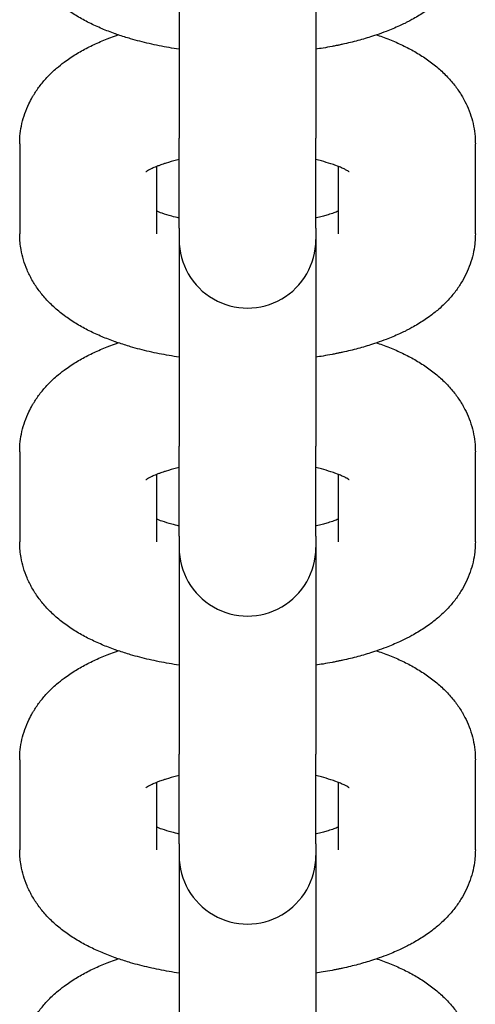
# Model space of a CAD drawing. Units: millimetres. Extents: x 19849 to 33891, y -9734 to 8289.
# Drawn here: x 27025 to 27045, y 5309 to 5353 of the extents above; entities that cross this region are included whole.
import ezdxf

# ---------------------------------------------------------------- set-up
doc = ezdxf.new("R2010")
doc.units = ezdxf.units.MM
doc.linetypes.add('K5LT_BASIC', pattern=[0])
doc.layers.add('Системный слой', color=7, linetype='Continuous')

msp = doc.modelspace()

# ---------------------------------------------------------------- linework, layer by layer
at = {"layer": 'Системный слой', "color": 18, "linetype": 'K5LT_BASIC', "true_color": 0x000000}
for p, q in [((27031.786, 5356.41), (27031.786, 5347.356)), ((27037.786, 5356.41), (27037.786, 5347.356)), ((27031.786, 5343.417), (27031.786, 5347.356)), ((27037.786, 5343.417), (27037.786, 5347.356)), ((27024.786, 5347.104), (27024.786, 5343.165)), ((27044.786, 5343.165), (27044.786, 5347.104)), ((27030.786, 5346.111), (27030.786, 5343.165)), ((27038.786, 5343.165), (27038.786, 5346.111)), ((27031.786, 5343.417), (27031.786, 5342.906)), ((27037.786, 5343.417), (27037.786, 5342.906)), ((27031.786, 5342.906), (27031.786, 5333.851)), ((27037.786, 5342.906), (27037.786, 5333.851)), ((27031.786, 5329.912), (27031.786, 5333.851)), ((27037.786, 5329.912), (27037.786, 5333.851)), ((27024.786, 5333.599), (27024.786, 5329.661)), ((27044.786, 5329.661), (27044.786, 5333.599)), ((27030.786, 5332.607), (27030.786, 5329.661)), ((27038.786, 5329.661), (27038.786, 5332.607)), ((27031.786, 5329.912), (27031.786, 5329.401)), ((27037.786, 5329.912), (27037.786, 5329.401)), ((27031.786, 5329.401), (27031.786, 5320.347)), ((27037.786, 5329.401), (27037.786, 5320.347)), ((27031.786, 5316.408), (27031.786, 5320.347)), ((27037.786, 5316.408), (27037.786, 5320.347)), ((27024.786, 5320.095), (27024.786, 5316.156)), ((27044.786, 5316.156), (27044.786, 5320.095)), ((27030.786, 5319.103), (27030.786, 5316.156)), ((27038.786, 5316.156), (27038.786, 5319.103)), ((27031.786, 5316.408), (27031.786, 5315.897)), ((27037.786, 5316.408), (27037.786, 5315.897)), ((27031.786, 5315.897), (27031.786, 5306.842)), ((27037.786, 5315.897), (27037.786, 5306.842))]:
    msp.add_line(p, q, dxfattribs=at)
for centre in [(27034.786, 5342.906), (27034.786, 5329.401), (27034.786, 5315.897)]:
    msp.add_arc(centre, 3, 179.9998, 0.0002, dxfattribs=at)
for points, knots in [([(27031.786, 5351.258), (27031.638, 5351.28), (27031.491, 5351.303), (27031.049, 5351.38), (27030.758, 5351.438), (27030.194, 5351.567), (27029.922, 5351.637), (27029.471, 5351.768), (27029.291, 5351.828), (27029.07, 5351.899), (27029.032, 5351.913), (27028.989, 5351.928), (27028.985, 5351.93), (27028.787, 5352.006), (27028.589, 5352.076), (27028.208, 5352.237), (27028.02, 5352.322), (27027.655, 5352.505), (27027.478, 5352.602), (27027.135, 5352.808), (27026.968, 5352.917), (27026.724, 5353.095), (27026.641, 5353.158), (27026.482, 5353.286), (27026.405, 5353.351), (27026.192, 5353.542), (27026.059, 5353.673), (27025.873, 5353.878), (27025.816, 5353.945), (27025.704, 5354.082), (27025.651, 5354.152), (27025.501, 5354.359), (27025.41, 5354.501), (27025.247, 5354.788), (27025.175, 5354.934), (27025.05, 5355.228), (27024.997, 5355.376), (27024.908, 5355.674), (27024.873, 5355.824), (27024.828, 5356.079), (27024.816, 5356.182), (27024.798, 5356.333), (27024.796, 5356.381), (27024.788, 5356.509), (27024.786, 5356.589), (27024.786, 5356.669)], [46.612864, 46.612864, 46.612864, 46.612864, 47.85766, 47.85766, 50.400184, 50.400184, 52.896615, 52.896615, 54.64675, 54.64675, 55.02867, 55.02867, 55.070418, 55.070418, 57.034097, 57.034097, 59.039524, 59.039524, 61.043395, 61.043395, 63.041882, 63.041882, 64.084888, 64.084888, 65.095417, 65.095417, 66.963441, 66.963441, 67.839315, 67.839315, 68.705277, 68.705277, 70.340445, 70.340445, 71.892739, 71.892739, 73.382792, 73.382792, 74.830183, 74.830183, 75.802595, 75.802595, 76.249614, 76.249614, 77, 77, 77, 77]), ([(27044.786, 5356.669), (27044.786, 5356.541), (27044.774, 5356.413), (27044.766, 5356.263), (27044.763, 5356.241), (27044.743, 5356.069), (27044.718, 5355.921), (27044.65, 5355.626), (27044.608, 5355.48), (27044.507, 5355.191), (27044.448, 5355.049), (27044.314, 5354.769), (27044.238, 5354.631), (27044.07, 5354.36), (27043.978, 5354.227), (27043.776, 5353.966), (27043.666, 5353.839), (27043.513, 5353.679), (27043.476, 5353.639), (27043.348, 5353.518), (27043.259, 5353.433), (27043.039, 5353.242), (27042.906, 5353.138), (27042.689, 5352.98), (27042.606, 5352.923), (27042.439, 5352.812), (27042.353, 5352.758), (27042.181, 5352.655), (27042.093, 5352.604), (27041.939, 5352.52), (27041.873, 5352.486), (27041.768, 5352.431), (27041.727, 5352.411), (27041.611, 5352.353), (27041.533, 5352.316), (27041.267, 5352.194), (27041.074, 5352.113), (27040.74, 5351.985), (27040.601, 5351.936), (27040.398, 5351.864), (27040.333, 5351.844), (27040.06, 5351.756), (27039.848, 5351.693), (27039.413, 5351.577), (27039.192, 5351.523), (27038.916, 5351.462), (27038.866, 5351.452), (27038.771, 5351.432), (27038.725, 5351.422), (27038.621, 5351.402), (27038.564, 5351.39), (27038.371, 5351.355), (27038.237, 5351.33), (27037.997, 5351.29), (27037.892, 5351.273), (27037.786, 5351.258)], [0, 0, 0, 0, 1.197403, 1.197403, 1.404613, 1.404613, 2.815439, 2.815439, 4.246553, 4.246553, 5.709516, 5.709516, 7.222221, 7.222221, 8.800704, 8.800704, 10.465709, 10.465709, 11.003789, 11.003789, 12.235558, 12.235558, 13.931508, 13.931508, 14.940612, 14.940612, 15.949715, 15.949715, 16.955166, 16.955166, 17.689036, 17.689036, 18.130774, 18.130774, 18.965895, 18.965895, 20.973902, 20.973902, 22.353216, 22.353216, 22.980029, 22.980029, 24.986156, 24.986156, 26.992284, 26.992284, 27.433042, 27.433042, 27.833328, 27.833328, 28.339744, 28.339744, 29.496002, 29.496002, 30.387114, 30.387114, 30.387114, 30.387114]), ([(27024.786, 5347.104), (27024.786, 5347.254), (27024.794, 5347.405), (27024.828, 5347.704), (27024.854, 5347.853), (27024.921, 5348.148), (27024.963, 5348.294), (27025.064, 5348.582), (27025.123, 5348.724), (27025.235, 5348.958), (27025.286, 5349.051), (27025.361, 5349.189), (27025.388, 5349.232), (27025.501, 5349.414), (27025.593, 5349.546), (27025.795, 5349.807), (27025.905, 5349.934), (27026.143, 5350.184), (27026.271, 5350.306), (27026.514, 5350.515), (27026.627, 5350.605), (27026.823, 5350.751), (27026.905, 5350.809), (27027.071, 5350.922), (27027.156, 5350.976), (27027.327, 5351.082), (27027.414, 5351.133), (27027.679, 5351.281), (27027.861, 5351.374), (27028.235, 5351.549), (27028.426, 5351.631), (27028.677, 5351.73), (27028.731, 5351.751), (27028.893, 5351.81), (27029.002, 5351.848), (27029.11, 5351.887)], [0, 0, 0, 0, 1.423078, 1.423078, 2.853095, 2.853095, 4.301761, 4.301761, 5.78396, 5.78396, 6.815968, 6.815968, 7.316186, 7.316186, 8.915121, 8.915121, 10.601574, 10.601574, 12.394458, 12.394458, 13.865107, 13.865107, 14.887648, 14.887648, 15.91019, 15.91019, 16.928917, 16.928917, 18.966161, 18.966161, 21.000526, 21.000526, 21.5565, 21.5565, 22.643493, 22.643493, 22.643493, 22.643493]), ([(27040.461, 5351.887), (27040.474, 5351.883), (27040.486, 5351.878), (27040.596, 5351.84), (27040.691, 5351.806), (27040.889, 5351.732), (27040.992, 5351.692), (27041.286, 5351.571), (27041.474, 5351.487), (27041.84, 5351.308), (27042.017, 5351.213), (27042.362, 5351.012), (27042.529, 5350.905), (27042.851, 5350.678), (27043.007, 5350.558), (27043.299, 5350.307), (27043.437, 5350.176), (27043.689, 5349.909), (27043.805, 5349.773), (27044.015, 5349.495), (27044.11, 5349.354), (27044.21, 5349.186), (27044.223, 5349.166), (27044.298, 5349.021), (27044.366, 5348.901), (27044.487, 5348.631), (27044.544, 5348.483), (27044.64, 5348.185), (27044.679, 5348.035), (27044.738, 5347.735), (27044.76, 5347.583), (27044.781, 5347.323), (27044.786, 5347.213), (27044.786, 5347.104)], [55.356403, 55.356403, 55.356403, 55.356403, 55.480758, 55.480758, 56.443443, 56.443443, 57.503835, 57.503835, 59.524466, 59.524466, 61.541596, 61.541596, 63.553996, 63.553996, 65.560613, 65.560613, 67.479174, 67.479174, 69.266918, 69.266918, 70.942483, 70.942483, 71.184008, 71.184008, 72.528907, 72.528907, 74.049972, 74.049972, 75.522488, 75.522488, 76.96584, 76.96584, 78, 78, 78, 78]), ([(27031.786, 5346.416), (27031.746, 5346.407), (27031.71, 5346.398), (27031.509, 5346.349), (27031.355, 5346.306), (27031.19, 5346.255), (27031.165, 5346.247), (27031.067, 5346.214), (27030.99, 5346.189), (27030.874, 5346.146), (27030.83, 5346.129), (27030.764, 5346.103), (27030.745, 5346.095), (27030.665, 5346.061), (27030.611, 5346.037), (27030.515, 5345.991), (27030.474, 5345.969), (27030.406, 5345.931), (27030.379, 5345.915), (27030.34, 5345.889), (27030.329, 5345.882), (27030.322, 5345.876)], [25.568897, 25.568897, 25.568897, 25.568897, 25.952736, 25.952736, 27.653613, 27.653613, 27.948516, 27.948516, 28.918345, 28.918345, 29.594697, 29.594697, 29.919198, 29.919198, 30.929097, 30.929097, 31.936427, 31.936427, 32.943757, 32.943757, 34, 34, 34, 34]), ([(27039.249, 5345.876), (27039.246, 5345.879), (27039.244, 5345.88), (27039.233, 5345.888), (27039.225, 5345.893), (27039.199, 5345.91), (27039.173, 5345.927), (27039.108, 5345.963), (27039.068, 5345.985), (27038.975, 5346.03), (27038.922, 5346.054), (27038.839, 5346.09), (27038.813, 5346.1), (27038.748, 5346.126), (27038.71, 5346.141), (27038.6, 5346.182), (27038.525, 5346.208), (27038.317, 5346.276), (27038.177, 5346.317), (27037.949, 5346.377), (27037.868, 5346.396), (27037.786, 5346.416)], [0, 0, 0, 0, 0.571398, 0.571398, 1.036658, 1.036658, 2.059661, 2.059661, 3.064076, 3.064076, 4.067627, 4.067627, 4.493131, 4.493131, 5.071179, 5.071179, 6.07473, 6.07473, 7.682551, 7.682551, 8.518975, 8.518975, 8.518975, 8.518975]), ([(27031.786, 5343.853), (27031.675, 5343.88), (27031.564, 5343.907), (27031.309, 5343.976), (27031.168, 5344.019), (27030.948, 5344.095), (27030.87, 5344.126), (27030.786, 5344.158)], [25.812551, 25.812551, 25.812551, 25.812551, 26.950768, 26.950768, 28.615559, 28.615559, 29.828228, 29.828228, 29.828228, 29.828228]), ([(27038.786, 5344.158), (27038.767, 5344.15), (27038.747, 5344.142), (27038.661, 5344.109), (27038.588, 5344.082), (27038.433, 5344.03), (27038.351, 5344.004), (27038.201, 5343.96), (27038.135, 5343.941), (27037.983, 5343.901), (27037.897, 5343.879), (27037.801, 5343.857), (27037.794, 5343.855), (27037.786, 5343.853)], [4.78987, 4.78987, 4.78987, 4.78987, 5.085679, 5.085679, 6.087862, 6.087862, 7.090046, 7.090046, 7.831302, 7.831302, 8.728768, 8.728768, 8.805553, 8.805553, 8.805553, 8.805553]), ([(27031.786, 5337.754), (27031.638, 5337.775), (27031.491, 5337.799), (27031.049, 5337.875), (27030.758, 5337.933), (27030.194, 5338.062), (27029.922, 5338.133), (27029.471, 5338.264), (27029.291, 5338.324), (27029.07, 5338.395), (27029.032, 5338.409), (27028.989, 5338.424), (27028.985, 5338.425), (27028.787, 5338.502), (27028.589, 5338.572), (27028.208, 5338.732), (27028.02, 5338.818), (27027.655, 5339.001), (27027.478, 5339.098), (27027.135, 5339.304), (27026.968, 5339.413), (27026.724, 5339.59), (27026.641, 5339.653), (27026.482, 5339.781), (27026.405, 5339.846), (27026.192, 5340.037), (27026.059, 5340.169), (27025.873, 5340.374), (27025.816, 5340.441), (27025.704, 5340.578), (27025.651, 5340.648), (27025.501, 5340.855), (27025.41, 5340.996), (27025.247, 5341.284), (27025.175, 5341.429), (27025.05, 5341.723), (27024.997, 5341.871), (27024.908, 5342.17), (27024.873, 5342.32), (27024.828, 5342.574), (27024.816, 5342.678), (27024.798, 5342.828), (27024.796, 5342.876), (27024.788, 5343.004), (27024.786, 5343.085), (27024.786, 5343.165)], [46.612864, 46.612864, 46.612864, 46.612864, 47.85766, 47.85766, 50.400184, 50.400184, 52.896615, 52.896615, 54.64675, 54.64675, 55.02867, 55.02867, 55.070418, 55.070418, 57.034097, 57.034097, 59.039524, 59.039524, 61.043395, 61.043395, 63.041882, 63.041882, 64.084888, 64.084888, 65.095417, 65.095417, 66.963441, 66.963441, 67.839315, 67.839315, 68.705277, 68.705277, 70.340445, 70.340445, 71.892739, 71.892739, 73.382792, 73.382792, 74.830183, 74.830183, 75.802595, 75.802595, 76.249614, 76.249614, 77, 77, 77, 77]), ([(27044.786, 5343.165), (27044.786, 5343.037), (27044.774, 5342.909), (27044.766, 5342.759), (27044.763, 5342.737), (27044.743, 5342.565), (27044.718, 5342.416), (27044.65, 5342.121), (27044.608, 5341.975), (27044.507, 5341.687), (27044.448, 5341.545), (27044.314, 5341.264), (27044.238, 5341.126), (27044.07, 5340.855), (27043.978, 5340.723), (27043.776, 5340.462), (27043.666, 5340.335), (27043.513, 5340.174), (27043.476, 5340.135), (27043.348, 5340.013), (27043.259, 5339.928), (27043.039, 5339.738), (27042.906, 5339.633), (27042.689, 5339.475), (27042.606, 5339.418), (27042.439, 5339.308), (27042.353, 5339.254), (27042.181, 5339.15), (27042.093, 5339.1), (27041.939, 5339.016), (27041.873, 5338.981), (27041.768, 5338.926), (27041.727, 5338.906), (27041.611, 5338.848), (27041.533, 5338.812), (27041.267, 5338.69), (27041.074, 5338.609), (27040.74, 5338.48), (27040.601, 5338.431), (27040.398, 5338.36), (27040.333, 5338.339), (27040.06, 5338.251), (27039.848, 5338.189), (27039.413, 5338.072), (27039.192, 5338.018), (27038.916, 5337.958), (27038.866, 5337.947), (27038.771, 5337.927), (27038.725, 5337.918), (27038.621, 5337.897), (27038.564, 5337.885), (27038.371, 5337.85), (27038.237, 5337.825), (27037.997, 5337.786), (27037.892, 5337.768), (27037.786, 5337.754)], [0, 0, 0, 0, 1.197403, 1.197403, 1.404613, 1.404613, 2.815439, 2.815439, 4.246553, 4.246553, 5.709516, 5.709516, 7.222221, 7.222221, 8.800704, 8.800704, 10.465709, 10.465709, 11.003789, 11.003789, 12.235558, 12.235558, 13.931508, 13.931508, 14.940612, 14.940612, 15.949715, 15.949715, 16.955166, 16.955166, 17.689036, 17.689036, 18.130774, 18.130774, 18.965895, 18.965895, 20.973902, 20.973902, 22.353216, 22.353216, 22.980029, 22.980029, 24.986156, 24.986156, 26.992284, 26.992284, 27.433042, 27.433042, 27.833328, 27.833328, 28.339744, 28.339744, 29.496002, 29.496002, 30.387114, 30.387114, 30.387114, 30.387114]), ([(27024.786, 5333.599), (27024.786, 5333.75), (27024.794, 5333.9), (27024.828, 5334.2), (27024.854, 5334.348), (27024.921, 5334.643), (27024.963, 5334.789), (27025.064, 5335.078), (27025.123, 5335.22), (27025.235, 5335.454), (27025.286, 5335.546), (27025.361, 5335.684), (27025.388, 5335.727), (27025.501, 5335.909), (27025.593, 5336.042), (27025.795, 5336.303), (27025.905, 5336.43), (27026.143, 5336.68), (27026.271, 5336.801), (27026.514, 5337.011), (27026.627, 5337.101), (27026.823, 5337.247), (27026.905, 5337.305), (27027.071, 5337.417), (27027.156, 5337.472), (27027.327, 5337.577), (27027.414, 5337.628), (27027.679, 5337.777), (27027.861, 5337.869), (27028.235, 5338.044), (27028.426, 5338.127), (27028.677, 5338.225), (27028.731, 5338.246), (27028.893, 5338.306), (27029.002, 5338.343), (27029.11, 5338.382)], [0, 0, 0, 0, 1.423078, 1.423078, 2.853095, 2.853095, 4.301761, 4.301761, 5.78396, 5.78396, 6.815968, 6.815968, 7.316186, 7.316186, 8.915121, 8.915121, 10.601574, 10.601574, 12.394458, 12.394458, 13.865107, 13.865107, 14.887648, 14.887648, 15.91019, 15.91019, 16.928917, 16.928917, 18.966161, 18.966161, 21.000526, 21.000526, 21.5565, 21.5565, 22.643493, 22.643493, 22.643493, 22.643493]), ([(27040.461, 5338.382), (27040.474, 5338.378), (27040.486, 5338.374), (27040.596, 5338.336), (27040.691, 5338.302), (27040.889, 5338.227), (27040.992, 5338.187), (27041.286, 5338.066), (27041.474, 5337.982), (27041.84, 5337.803), (27042.017, 5337.709), (27042.362, 5337.508), (27042.529, 5337.401), (27042.851, 5337.174), (27043.007, 5337.054), (27043.299, 5336.802), (27043.437, 5336.672), (27043.689, 5336.405), (27043.805, 5336.269), (27044.015, 5335.991), (27044.11, 5335.85), (27044.21, 5335.682), (27044.223, 5335.661), (27044.298, 5335.517), (27044.366, 5335.397), (27044.487, 5335.127), (27044.544, 5334.979), (27044.64, 5334.681), (27044.679, 5334.531), (27044.738, 5334.23), (27044.76, 5334.079), (27044.781, 5333.818), (27044.786, 5333.709), (27044.786, 5333.599)], [55.356403, 55.356403, 55.356403, 55.356403, 55.480758, 55.480758, 56.443443, 56.443443, 57.503835, 57.503835, 59.524466, 59.524466, 61.541596, 61.541596, 63.553996, 63.553996, 65.560613, 65.560613, 67.479174, 67.479174, 69.266918, 69.266918, 70.942483, 70.942483, 71.184008, 71.184008, 72.528907, 72.528907, 74.049972, 74.049972, 75.522488, 75.522488, 76.96584, 76.96584, 78, 78, 78, 78]), ([(27031.786, 5332.911), (27031.746, 5332.903), (27031.71, 5332.893), (27031.509, 5332.844), (27031.355, 5332.802), (27031.19, 5332.75), (27031.165, 5332.743), (27031.067, 5332.71), (27030.99, 5332.685), (27030.874, 5332.642), (27030.83, 5332.624), (27030.764, 5332.599), (27030.745, 5332.59), (27030.665, 5332.557), (27030.611, 5332.532), (27030.515, 5332.486), (27030.474, 5332.465), (27030.406, 5332.427), (27030.379, 5332.41), (27030.34, 5332.385), (27030.329, 5332.377), (27030.322, 5332.372)], [25.568897, 25.568897, 25.568897, 25.568897, 25.952736, 25.952736, 27.653613, 27.653613, 27.948516, 27.948516, 28.918345, 28.918345, 29.594697, 29.594697, 29.919198, 29.919198, 30.929097, 30.929097, 31.936427, 31.936427, 32.943757, 32.943757, 34, 34, 34, 34]), ([(27039.249, 5332.372), (27039.246, 5332.374), (27039.244, 5332.376), (27039.233, 5332.383), (27039.225, 5332.389), (27039.199, 5332.406), (27039.173, 5332.422), (27039.108, 5332.459), (27039.068, 5332.48), (27038.975, 5332.525), (27038.922, 5332.55), (27038.839, 5332.585), (27038.813, 5332.596), (27038.748, 5332.622), (27038.71, 5332.637), (27038.6, 5332.678), (27038.525, 5332.704), (27038.317, 5332.772), (27038.177, 5332.813), (27037.949, 5332.872), (27037.868, 5332.892), (27037.786, 5332.911)], [0, 0, 0, 0, 0.571398, 0.571398, 1.036658, 1.036658, 2.059661, 2.059661, 3.064076, 3.064076, 4.067627, 4.067627, 4.493131, 4.493131, 5.071179, 5.071179, 6.07473, 6.07473, 7.682551, 7.682551, 8.518975, 8.518975, 8.518975, 8.518975]), ([(27031.786, 5330.349), (27031.675, 5330.376), (27031.564, 5330.402), (27031.309, 5330.472), (27031.168, 5330.515), (27030.948, 5330.59), (27030.87, 5330.622), (27030.786, 5330.653)], [25.812551, 25.812551, 25.812551, 25.812551, 26.950768, 26.950768, 28.615559, 28.615559, 29.828228, 29.828228, 29.828228, 29.828228]), ([(27038.786, 5330.653), (27038.767, 5330.646), (27038.747, 5330.638), (27038.661, 5330.604), (27038.588, 5330.578), (27038.433, 5330.526), (27038.351, 5330.5), (27038.201, 5330.455), (27038.135, 5330.437), (27037.983, 5330.397), (27037.897, 5330.375), (27037.801, 5330.352), (27037.794, 5330.35), (27037.786, 5330.349)], [4.78987, 4.78987, 4.78987, 4.78987, 5.085679, 5.085679, 6.087862, 6.087862, 7.090046, 7.090046, 7.831302, 7.831302, 8.728768, 8.728768, 8.805553, 8.805553, 8.805553, 8.805553]), ([(27031.786, 5324.249), (27031.638, 5324.271), (27031.491, 5324.294), (27031.049, 5324.371), (27030.758, 5324.429), (27030.194, 5324.558), (27029.922, 5324.628), (27029.471, 5324.76), (27029.291, 5324.82), (27029.07, 5324.891), (27029.032, 5324.905), (27028.989, 5324.92), (27028.985, 5324.921), (27028.787, 5324.997), (27028.589, 5325.067), (27028.208, 5325.228), (27028.02, 5325.314), (27027.655, 5325.496), (27027.478, 5325.593), (27027.135, 5325.799), (27026.968, 5325.909), (27026.724, 5326.086), (27026.641, 5326.149), (27026.482, 5326.277), (27026.405, 5326.342), (27026.192, 5326.533), (27026.059, 5326.664), (27025.873, 5326.869), (27025.816, 5326.936), (27025.704, 5327.074), (27025.651, 5327.143), (27025.501, 5327.35), (27025.41, 5327.492), (27025.247, 5327.78), (27025.175, 5327.925), (27025.05, 5328.219), (27024.997, 5328.367), (27024.908, 5328.665), (27024.873, 5328.816), (27024.828, 5329.07), (27024.816, 5329.173), (27024.798, 5329.324), (27024.796, 5329.372), (27024.788, 5329.5), (27024.786, 5329.58), (27024.786, 5329.661)], [46.612864, 46.612864, 46.612864, 46.612864, 47.85766, 47.85766, 50.400184, 50.400184, 52.896615, 52.896615, 54.64675, 54.64675, 55.02867, 55.02867, 55.070418, 55.070418, 57.034097, 57.034097, 59.039524, 59.039524, 61.043395, 61.043395, 63.041882, 63.041882, 64.084888, 64.084888, 65.095417, 65.095417, 66.963441, 66.963441, 67.839315, 67.839315, 68.705277, 68.705277, 70.340445, 70.340445, 71.892739, 71.892739, 73.382792, 73.382792, 74.830183, 74.830183, 75.802595, 75.802595, 76.249614, 76.249614, 77, 77, 77, 77]), ([(27044.786, 5329.661), (27044.786, 5329.532), (27044.774, 5329.405), (27044.766, 5329.254), (27044.763, 5329.232), (27044.743, 5329.061), (27044.718, 5328.912), (27044.65, 5328.617), (27044.608, 5328.471), (27044.507, 5328.182), (27044.448, 5328.04), (27044.314, 5327.76), (27044.238, 5327.622), (27044.07, 5327.351), (27043.978, 5327.218), (27043.776, 5326.957), (27043.666, 5326.83), (27043.513, 5326.67), (27043.476, 5326.631), (27043.348, 5326.509), (27043.259, 5326.424), (27043.039, 5326.233), (27042.906, 5326.129), (27042.689, 5325.971), (27042.606, 5325.914), (27042.439, 5325.803), (27042.353, 5325.75), (27042.181, 5325.646), (27042.093, 5325.596), (27041.939, 5325.511), (27041.873, 5325.477), (27041.768, 5325.422), (27041.727, 5325.402), (27041.611, 5325.344), (27041.533, 5325.307), (27041.267, 5325.185), (27041.074, 5325.104), (27040.74, 5324.976), (27040.601, 5324.927), (27040.398, 5324.855), (27040.333, 5324.835), (27040.06, 5324.747), (27039.848, 5324.684), (27039.413, 5324.568), (27039.192, 5324.514), (27038.916, 5324.454), (27038.866, 5324.443), (27038.771, 5324.423), (27038.725, 5324.413), (27038.621, 5324.393), (27038.564, 5324.381), (27038.371, 5324.346), (27038.237, 5324.321), (27037.997, 5324.281), (27037.892, 5324.264), (27037.786, 5324.249)], [0, 0, 0, 0, 1.197403, 1.197403, 1.404613, 1.404613, 2.815439, 2.815439, 4.246553, 4.246553, 5.709516, 5.709516, 7.222221, 7.222221, 8.800704, 8.800704, 10.465709, 10.465709, 11.003789, 11.003789, 12.235558, 12.235558, 13.931508, 13.931508, 14.940612, 14.940612, 15.949715, 15.949715, 16.955166, 16.955166, 17.689036, 17.689036, 18.130774, 18.130774, 18.965895, 18.965895, 20.973902, 20.973902, 22.353216, 22.353216, 22.980029, 22.980029, 24.986156, 24.986156, 26.992284, 26.992284, 27.433042, 27.433042, 27.833328, 27.833328, 28.339744, 28.339744, 29.496002, 29.496002, 30.387114, 30.387114, 30.387114, 30.387114]), ([(27024.786, 5320.095), (27024.786, 5320.245), (27024.794, 5320.396), (27024.828, 5320.695), (27024.854, 5320.844), (27024.921, 5321.139), (27024.963, 5321.285), (27025.064, 5321.573), (27025.123, 5321.715), (27025.235, 5321.949), (27025.286, 5322.042), (27025.361, 5322.18), (27025.388, 5322.223), (27025.501, 5322.405), (27025.593, 5322.537), (27025.795, 5322.798), (27025.905, 5322.926), (27026.143, 5323.175), (27026.271, 5323.297), (27026.514, 5323.506), (27026.627, 5323.597), (27026.823, 5323.743), (27026.905, 5323.801), (27027.071, 5323.913), (27027.156, 5323.967), (27027.327, 5324.073), (27027.414, 5324.124), (27027.679, 5324.272), (27027.861, 5324.365), (27028.235, 5324.54), (27028.426, 5324.622), (27028.677, 5324.721), (27028.731, 5324.742), (27028.893, 5324.801), (27029.002, 5324.839), (27029.11, 5324.878)], [0, 0, 0, 0, 1.423078, 1.423078, 2.853095, 2.853095, 4.301761, 4.301761, 5.78396, 5.78396, 6.815968, 6.815968, 7.316186, 7.316186, 8.915121, 8.915121, 10.601574, 10.601574, 12.394458, 12.394458, 13.865107, 13.865107, 14.887648, 14.887648, 15.91019, 15.91019, 16.928917, 16.928917, 18.966161, 18.966161, 21.000526, 21.000526, 21.5565, 21.5565, 22.643493, 22.643493, 22.643493, 22.643493]), ([(27040.461, 5324.878), (27040.474, 5324.874), (27040.486, 5324.869), (27040.596, 5324.832), (27040.691, 5324.797), (27040.889, 5324.723), (27040.992, 5324.683), (27041.286, 5324.562), (27041.474, 5324.478), (27041.84, 5324.299), (27042.017, 5324.204), (27042.362, 5324.003), (27042.529, 5323.897), (27042.851, 5323.67), (27043.007, 5323.549), (27043.299, 5323.298), (27043.437, 5323.168), (27043.689, 5322.9), (27043.805, 5322.764), (27044.015, 5322.486), (27044.11, 5322.346), (27044.21, 5322.177), (27044.223, 5322.157), (27044.298, 5322.012), (27044.366, 5321.892), (27044.487, 5321.622), (27044.544, 5321.474), (27044.64, 5321.176), (27044.679, 5321.027), (27044.738, 5320.726), (27044.76, 5320.575), (27044.781, 5320.314), (27044.786, 5320.204), (27044.786, 5320.095)], [55.356403, 55.356403, 55.356403, 55.356403, 55.480758, 55.480758, 56.443443, 56.443443, 57.503835, 57.503835, 59.524466, 59.524466, 61.541596, 61.541596, 63.553996, 63.553996, 65.560613, 65.560613, 67.479174, 67.479174, 69.266918, 69.266918, 70.942483, 70.942483, 71.184008, 71.184008, 72.528907, 72.528907, 74.049972, 74.049972, 75.522488, 75.522488, 76.96584, 76.96584, 78, 78, 78, 78]), ([(27031.786, 5319.407), (27031.746, 5319.398), (27031.71, 5319.389), (27031.509, 5319.34), (27031.355, 5319.297), (27031.19, 5319.246), (27031.165, 5319.238), (27031.067, 5319.205), (27030.99, 5319.18), (27030.874, 5319.137), (27030.83, 5319.12), (27030.764, 5319.094), (27030.745, 5319.086), (27030.665, 5319.053), (27030.611, 5319.028), (27030.515, 5318.982), (27030.474, 5318.96), (27030.406, 5318.923), (27030.379, 5318.906), (27030.34, 5318.881), (27030.329, 5318.873), (27030.322, 5318.867)], [25.568897, 25.568897, 25.568897, 25.568897, 25.952736, 25.952736, 27.653613, 27.653613, 27.948516, 27.948516, 28.918345, 28.918345, 29.594697, 29.594697, 29.919198, 29.919198, 30.929097, 30.929097, 31.936427, 31.936427, 32.943757, 32.943757, 34, 34, 34, 34]), ([(27039.249, 5318.867), (27039.246, 5318.87), (27039.244, 5318.871), (27039.233, 5318.879), (27039.225, 5318.884), (27039.199, 5318.901), (27039.173, 5318.918), (27039.108, 5318.955), (27039.068, 5318.976), (27038.975, 5319.021), (27038.922, 5319.045), (27038.839, 5319.081), (27038.813, 5319.092), (27038.748, 5319.117), (27038.71, 5319.132), (27038.6, 5319.173), (27038.525, 5319.2), (27038.317, 5319.267), (27038.177, 5319.308), (27037.949, 5319.368), (27037.868, 5319.388), (27037.786, 5319.407)], [0, 0, 0, 0, 0.571398, 0.571398, 1.036658, 1.036658, 2.059661, 2.059661, 3.064076, 3.064076, 4.067627, 4.067627, 4.493131, 4.493131, 5.071179, 5.071179, 6.07473, 6.07473, 7.682551, 7.682551, 8.518975, 8.518975, 8.518975, 8.518975]), ([(27031.786, 5316.844), (27031.675, 5316.871), (27031.564, 5316.898), (27031.309, 5316.967), (27031.168, 5317.011), (27030.948, 5317.086), (27030.87, 5317.117), (27030.786, 5317.149)], [25.812551, 25.812551, 25.812551, 25.812551, 26.950768, 26.950768, 28.615559, 28.615559, 29.828228, 29.828228, 29.828228, 29.828228]), ([(27038.786, 5317.149), (27038.767, 5317.141), (27038.747, 5317.133), (27038.661, 5317.1), (27038.588, 5317.074), (27038.433, 5317.021), (27038.351, 5316.995), (27038.201, 5316.951), (27038.135, 5316.932), (27037.983, 5316.892), (27037.897, 5316.87), (27037.801, 5316.848), (27037.794, 5316.846), (27037.786, 5316.844)], [4.78987, 4.78987, 4.78987, 4.78987, 5.085679, 5.085679, 6.087862, 6.087862, 7.090046, 7.090046, 7.831302, 7.831302, 8.728768, 8.728768, 8.805553, 8.805553, 8.805553, 8.805553]), ([(27031.786, 5310.745), (27031.638, 5310.766), (27031.491, 5310.79), (27031.049, 5310.866), (27030.758, 5310.925), (27030.194, 5311.053), (27029.922, 5311.124), (27029.471, 5311.255), (27029.291, 5311.315), (27029.07, 5311.386), (27029.032, 5311.4), (27028.989, 5311.415), (27028.985, 5311.417), (27028.787, 5311.493), (27028.589, 5311.563), (27028.208, 5311.723), (27028.02, 5311.809), (27027.655, 5311.992), (27027.478, 5312.089), (27027.135, 5312.295), (27026.968, 5312.404), (27026.724, 5312.582), (27026.641, 5312.644), (27026.482, 5312.772), (27026.405, 5312.837), (27026.192, 5313.029), (27026.059, 5313.16), (27025.873, 5313.365), (27025.816, 5313.432), (27025.704, 5313.569), (27025.651, 5313.639), (27025.501, 5313.846), (27025.41, 5313.988), (27025.247, 5314.275), (27025.175, 5314.42), (27025.05, 5314.714), (27024.997, 5314.863), (27024.908, 5315.161), (27024.873, 5315.311), (27024.828, 5315.566), (27024.816, 5315.669), (27024.798, 5315.82), (27024.796, 5315.868), (27024.788, 5315.995), (27024.786, 5316.076), (27024.786, 5316.156)], [46.612864, 46.612864, 46.612864, 46.612864, 47.85766, 47.85766, 50.400184, 50.400184, 52.896615, 52.896615, 54.64675, 54.64675, 55.02867, 55.02867, 55.070418, 55.070418, 57.034097, 57.034097, 59.039524, 59.039524, 61.043395, 61.043395, 63.041882, 63.041882, 64.084888, 64.084888, 65.095417, 65.095417, 66.963441, 66.963441, 67.839315, 67.839315, 68.705277, 68.705277, 70.340445, 70.340445, 71.892739, 71.892739, 73.382792, 73.382792, 74.830183, 74.830183, 75.802595, 75.802595, 76.249614, 76.249614, 77, 77, 77, 77]), ([(27044.786, 5316.156), (27044.786, 5316.028), (27044.774, 5315.9), (27044.766, 5315.75), (27044.763, 5315.728), (27044.743, 5315.556), (27044.718, 5315.407), (27044.65, 5315.113), (27044.608, 5314.967), (27044.507, 5314.678), (27044.448, 5314.536), (27044.314, 5314.256), (27044.238, 5314.118), (27044.07, 5313.847), (27043.978, 5313.714), (27043.776, 5313.453), (27043.666, 5313.326), (27043.513, 5313.165), (27043.476, 5313.126), (27043.348, 5313.004), (27043.259, 5312.919), (27043.039, 5312.729), (27042.906, 5312.624), (27042.689, 5312.466), (27042.606, 5312.409), (27042.439, 5312.299), (27042.353, 5312.245), (27042.181, 5312.141), (27042.093, 5312.091), (27041.939, 5312.007), (27041.873, 5311.972), (27041.768, 5311.917), (27041.727, 5311.898), (27041.611, 5311.839), (27041.533, 5311.803), (27041.267, 5311.681), (27041.074, 5311.6), (27040.74, 5311.471), (27040.601, 5311.423), (27040.398, 5311.351), (27040.333, 5311.33), (27040.06, 5311.242), (27039.848, 5311.18), (27039.413, 5311.063), (27039.192, 5311.01), (27038.916, 5310.949), (27038.866, 5310.938), (27038.771, 5310.918), (27038.725, 5310.909), (27038.621, 5310.889), (27038.564, 5310.876), (27038.371, 5310.841), (27038.237, 5310.817), (27037.997, 5310.777), (27037.892, 5310.76), (27037.786, 5310.745)], [0, 0, 0, 0, 1.197403, 1.197403, 1.404613, 1.404613, 2.815439, 2.815439, 4.246553, 4.246553, 5.709516, 5.709516, 7.222221, 7.222221, 8.800704, 8.800704, 10.465709, 10.465709, 11.003789, 11.003789, 12.235558, 12.235558, 13.931508, 13.931508, 14.940612, 14.940612, 15.949715, 15.949715, 16.955166, 16.955166, 17.689036, 17.689036, 18.130774, 18.130774, 18.965895, 18.965895, 20.973902, 20.973902, 22.353216, 22.353216, 22.980029, 22.980029, 24.986156, 24.986156, 26.992284, 26.992284, 27.433042, 27.433042, 27.833328, 27.833328, 28.339744, 28.339744, 29.496002, 29.496002, 30.387114, 30.387114, 30.387114, 30.387114]), ([(27024.786, 5306.591), (27024.786, 5306.741), (27024.794, 5306.892), (27024.828, 5307.191), (27024.854, 5307.34), (27024.921, 5307.634), (27024.963, 5307.78), (27025.064, 5308.069), (27025.123, 5308.211), (27025.235, 5308.445), (27025.286, 5308.538), (27025.361, 5308.675), (27025.388, 5308.719), (27025.501, 5308.9), (27025.593, 5309.033), (27025.795, 5309.294), (27025.905, 5309.421), (27026.143, 5309.671), (27026.271, 5309.793), (27026.514, 5310.002), (27026.627, 5310.092), (27026.823, 5310.238), (27026.905, 5310.296), (27027.071, 5310.409), (27027.156, 5310.463), (27027.327, 5310.568), (27027.414, 5310.619), (27027.679, 5310.768), (27027.861, 5310.861), (27028.235, 5311.036), (27028.426, 5311.118), (27028.677, 5311.216), (27028.731, 5311.237), (27028.893, 5311.297), (27029.002, 5311.335), (27029.11, 5311.373)], [0, 0, 0, 0, 1.423078, 1.423078, 2.853095, 2.853095, 4.301761, 4.301761, 5.78396, 5.78396, 6.815968, 6.815968, 7.316186, 7.316186, 8.915121, 8.915121, 10.601574, 10.601574, 12.394458, 12.394458, 13.865107, 13.865107, 14.887648, 14.887648, 15.91019, 15.91019, 16.928917, 16.928917, 18.966161, 18.966161, 21.000526, 21.000526, 21.5565, 21.5565, 22.643493, 22.643493, 22.643493, 22.643493]), ([(27040.461, 5311.373), (27040.474, 5311.369), (27040.486, 5311.365), (27040.596, 5311.327), (27040.691, 5311.293), (27040.889, 5311.218), (27040.992, 5311.178), (27041.286, 5311.057), (27041.474, 5310.973), (27041.84, 5310.795), (27042.017, 5310.7), (27042.362, 5310.499), (27042.529, 5310.392), (27042.851, 5310.165), (27043.007, 5310.045), (27043.299, 5309.793), (27043.437, 5309.663), (27043.689, 5309.396), (27043.805, 5309.26), (27044.015, 5308.982), (27044.11, 5308.841), (27044.21, 5308.673), (27044.223, 5308.652), (27044.298, 5308.508), (27044.366, 5308.388), (27044.487, 5308.118), (27044.544, 5307.97), (27044.64, 5307.672), (27044.679, 5307.522), (27044.738, 5307.221), (27044.76, 5307.07), (27044.781, 5306.809), (27044.786, 5306.7), (27044.786, 5306.591)], [55.356403, 55.356403, 55.356403, 55.356403, 55.480758, 55.480758, 56.443443, 56.443443, 57.503835, 57.503835, 59.524466, 59.524466, 61.541596, 61.541596, 63.553996, 63.553996, 65.560613, 65.560613, 67.479174, 67.479174, 69.266918, 69.266918, 70.942483, 70.942483, 71.184008, 71.184008, 72.528907, 72.528907, 74.049972, 74.049972, 75.522488, 75.522488, 76.96584, 76.96584, 78, 78, 78, 78])]:
    msp.add_open_spline(points, degree=3, knots=knots, dxfattribs=at)

doc.saveas('drawing.dxf')
